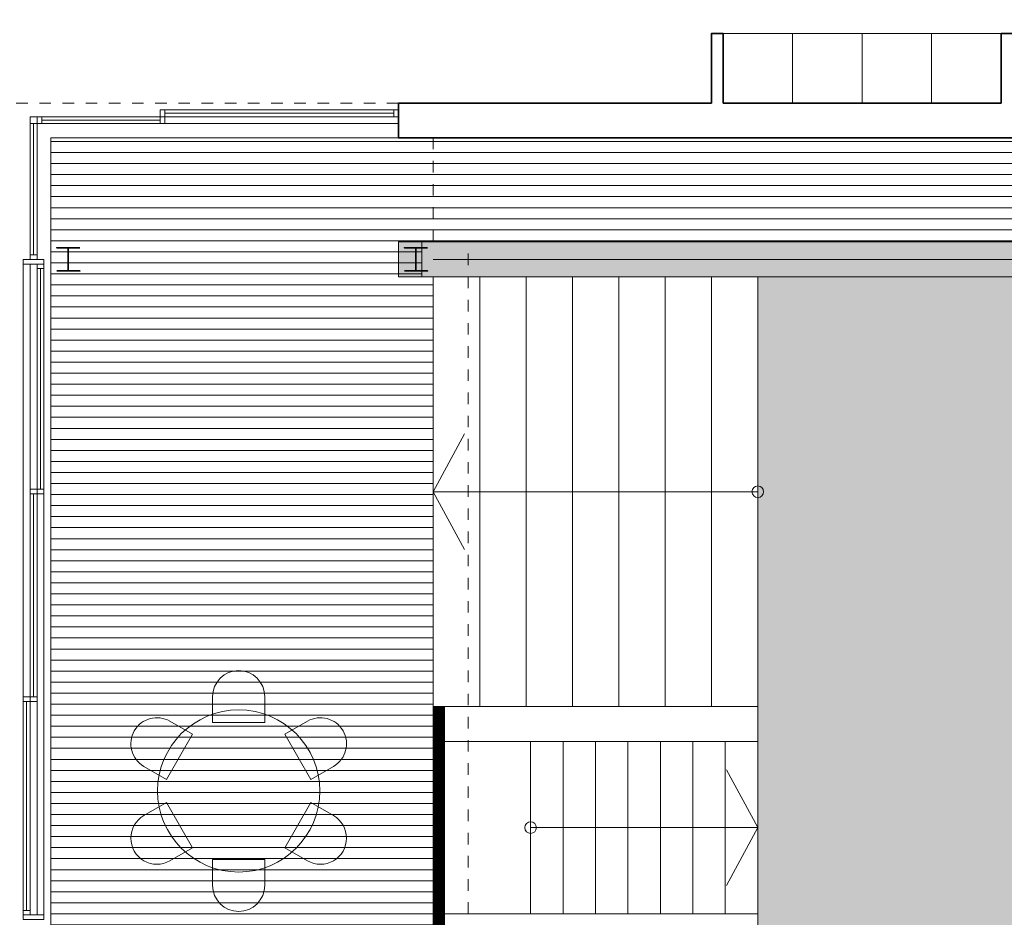
# Model space of a CAD drawing. Units: metres. Extents: x 2823.1 to 2883.1, y -326 to -294.1.
# Drawn here: x 2849.4 to 2857.9, y -314 to -306.2 of the extents above; entities that cross this region are included whole.
import ezdxf

# ---------------------------------------------------------------- set-up
doc = ezdxf.new("R2010")
doc.units = ezdxf.units.M
doc.linetypes.add('CYPE_RAYA', pattern=[0.225, 0.1125, -0.1125])
doc.linetypes.add('JIS_02_1.0', pattern=[2, 1, -1])
for name, color, linetype, lineweight in [('00_SECCION0', 2, 'Continuous', 35), ('00_SECCION2', 220, 'Continuous', 13), ('01_PROYECCION1', 190, 'Continuous', 9), ('01_PROYECCION3', 197, 'Continuous', 5), ('02_OCULTAS1', 190, 'JIS_02_1.0', 5), ('T_COTAS', 85, 'Continuous', 5)]:
    doc.layers.add(name, color=color, linetype=linetype, lineweight=lineweight)
for name, color, linetype, lineweight, true_color in [('08_Vidrio', 7, 'Continuous', 15, 0x0896a0), ('14_Sombreados_Cesped', 7, 'Continuous', 0, 0x58ba48), ('14_Sombreados_Madera', 7, 'Continuous', 0, 0xb35900), ('14_Sombreados_Tierra', 7, 'Continuous', 0, 0xeebe11), ('B_MOBILIARIO', 7, 'Continuous', 0, 0x6e6e6e)]:
    doc.layers.add(name, color=color, linetype=linetype, lineweight=lineweight, true_color=true_color)

msp = doc.modelspace()

# ---------------------------------------------------------------- hatches: boundary and pattern name
at = {"layer": '14_Sombreados_Cesped'}
h = msp.add_hatch(dxfattribs=at)
h.set_pattern_fill('ANSI38', color=256, scale=0.03, angle=765)
h.set_pattern_definition([(90, (1111.1288, -70.87593), (-0.09525, -3e-17), []), (180, (1111.1288, -70.87593), (-0.1905, -0.09525), [0.238125, -0.142875])])
h.paths.add_polyline_path([(2866.5224, -318.0853), (2866.5224, -315.2853), (2858.8224, -315.2853), (2858.8224, -310.9853), (2866.5224, -310.9853), (2866.5224, -299.1776), (2863.3724, -299.093), (2863.3724, -308.4541), (2855.7224, -308.4541), (2855.7224, -318.0853)])
at = {"layer": '14_Sombreados_Madera', "ltscale": 0.01}
h = msp.add_hatch(dxfattribs=at)
h.set_pattern_fill('ANSI31', color=256, scale=0.03, angle=315)
h.set_pattern_definition([(0, (1111.3288, -70.87593), (3e-17, 0.09525), [])])
h.paths.add_polyline_path([(2858.1223, -306.4743), (2858.1224, -307.2543), (2849.6224, -307.2543), (2849.6224, -314.2541), (2852.9224, -314.2541), (2852.9224, -308.4541), (2852.8224, -308.4541), (2852.8224, -308.1541), (2861.8724, -308.1541), (2861.8724, -307.2543), (2861.5726, -307.2543), (2861.5726, -306.4743)])
at = {"layer": '14_Sombreados_Tierra'}
h = msp.add_hatch(dxfattribs=at)
h.set_pattern_fill('GRAVEL', color=256, scale=0.01)
h.set_pattern_definition([(228.0127875, (499.609272, -34.014875), (-2.03200000016, -2.28599999986), [0.034172144, -3.383048364]), (184.969741, (499.586412, -34.040275), (3.047999998794, 0.25400001447), [0.058640472, -5.80540489]), (132.5104471, (499.527992, -34.045355), (2.54000000107, -2.79399999902), [0.041348152, -4.09347228]), (267.273689, (499.428932, -34.108855), (0.25400000053, 5.079999999973), [0.053400452, -5.286643743]), (292.8336542, (499.426392, -34.162195), (-1.270000000106, 3.047999999956), [0.05236337, -5.183980775]), (357.273689, (499.446712, -34.210455), (-5.079999999973, 0.25400000053), [0.053400452, -5.286643743]), (37.69424047, (499.500052, -34.212995), (-3.301999999854, -2.54000000019), [0.070619366, -6.991311531]), (72.25532837, (499.555932, -34.169815), (1.778000000478, 5.587999999848), [0.066671952, -6.60052566]), (121.4295656, (499.576252, -34.106315), (-2.03200000029, 3.30199999982), [0.0535813, -5.30455457]), (175.2363583, (499.548312, -34.060595), (2.79399999996, -0.25400000044), [0.061171328, -2.997393695]), (222.3974378, (499.487352, -34.055515), (-3.047999999902, -2.794000000106), [0.079107792, -7.83167725]), (138.8140748, (499.680392, -34.111395), (-1.7779999999, 1.52400000012), [0.027000454, -2.673056582]), (171.4692344, (499.660072, -34.093615), (3.30200000009, -0.507999999424), [0.051368198, -5.0854639]), (225, (499.60927, -34.086), (-4e-17, -0.254), [0.035920934, -0.32328931]), (203.1985905, (499.591492, -34.055515), (1.27000000003, 0.5079999999), [0.019344132, -1.915062237]), (291.8014095, (499.57371, -34.063135), (-0.25400000005, 0.762), [0.027356562, -1.3404753]), (30.9637565, (499.583872, -34.088535), (0.762, 0.508), [0.044431966, -1.436629815]), (161.565051, (499.62197, -34.065675), (0.508, -0.254), [0.032128714, -0.771089812]), (16.3895403, (499.426392, -34.063135), (2.54, 0.762), [0.0450088, -4.455882667]), (70.3461759, (499.469572, -34.050435), (-1.01600000009, -2.79399999997), [0.037759894, -3.738221568]), (293.1985905, (499.621972, -34.014875), (-0.5079999999, 1.27000000004), [0.03868801, -1.89571836]), (343.6104597, (499.637212, -34.050435), (-2.54000000005, 0.76199999982), [0.0450088, -4.455882667]), (339.4439548, (499.426392, -34.220615), (-1.27, 0.508), [0.04340352, -2.12677343]), (294.7751406, (499.467032, -34.235855), (-1.27000000151, 2.79399999931), [0.036367212, -3.600359338]), (66.8014095, (499.624512, -34.268875), (0.5079999999, 1.27000000003), [0.03868801, -1.89571836]), (17.35402464, (499.639752, -34.233315), (-3.30199999993, -1.01600000021), [0.042578274, -4.215237598]), (69.4439548, (499.500052, -34.268875), (-0.508, -1.27), [0.02170176, -2.14847519]), (101.3099325, (499.60927, -34.268875), (-0.254, 1.016), [0.01295146, -1.282199496]), (165.9637565, (499.60673, -34.256175), (0.762, -0.254), [0.05236337, -0.99490546]), (186.00900596, (499.555932, -34.243475), (2.53999999999, 0.25400000013), [0.0485267, -4.804136486]), (303.6900675, (499.58387, -34.111395), (-0.254, 0.508), [0.036632388, -0.879177636]), (353.1572266, (499.604192, -34.141875), (4.318000000027, -0.507999999774), [0.063955676, -6.331600907]), (60.9453959, (499.667692, -34.149495), (-1.01600000003, -1.77799999998), [0.026150824, -2.588939232]), (90, (499.6804, -34.12664), (-0.254, 0.254), [0.01524, -0.23876]), (120.2564372, (499.550852, -34.235855), (1.01599999988, -1.77800000007), [0.035286696, -3.493394077]), (48.0127875, (499.533072, -34.205375), (2.03200000017, 2.28599999985), [0.068344288, -3.34887622]), (0, (499.5788, -34.15458), (0.254, 0.254), [0.06604, -0.18796]), (325.3048465, (499.644832, -34.154575), (2.54000000096, -1.77799999863), [0.040160956, -3.975931672]), (254.0546041, (499.677852, -34.177435), (-0.254, -1.016), [0.036982908, -1.812165004]), (207.64597536, (499.667692, -34.212995), (-4.826000000177, -2.539999999663), [0.06021451, -5.961246442]), (175.42607874, (499.614352, -34.240935), (-3.302, 0.254), [0.063702946, -6.306584646])])
h.paths.add_polyline_path([(2852.6224, -308.4541), (2863.3724, -308.4541), (2863.3724, -308.1541), (2852.6224, -308.1541)])

# ---------------------------------------------------------------- linework, layer by layer
at = {"layer": '00_SECCION0'}
msp.add_lwpolyline([(2855.4224, -306.9543), (2857.8224, -306.9543), (2857.8224, -306.3543), (2858.1224, -306.3543), (2858.1224, -307.2543), (2857.8224, -307.2543), (2852.6224, -307.2543), (2852.6224, -306.9543), (2855.3224, -306.9543), (2855.3224, -306.3543), (2855.4224, -306.3543)], close=True, dxfattribs=at)
for points in [[(2849.6724, -308.4041), (2849.8724, -308.4041), (2849.7724, -308.4041), (2849.7724, -308.2041), (2849.6724, -308.2041), (2849.8724, -308.2041)], [(2852.6724, -308.4041), (2852.8724, -308.4041), (2852.7724, -308.4041), (2852.7724, -308.2041), (2852.6724, -308.2041), (2852.8724, -308.2041)]]:
    msp.add_lwpolyline(points, dxfattribs=at)
at = {"layer": '00_SECCION2'}
for points in [[(2849.5024, -307.0723), (2849.5024, -307.1323), (2849.4424, -307.1323), (2849.4424, -307.0723)], [(2849.5024, -307.1323), (2849.5424, -307.1323), (2849.5424, -307.0723), (2849.5024, -307.0723)], [(2850.5663, -307.0723), (2850.6063, -307.0723), (2850.6063, -307.0123), (2850.5663, -307.0123)], [(2850.5663, -307.1323), (2850.6063, -307.1323), (2850.6063, -307.0723), (2850.5663, -307.0723)], [(2852.5829, -307.0723), (2852.6229, -307.0723), (2852.6229, -307.0123), (2852.5829, -307.0123)], [(2849.5024, -308.2641), (2849.5024, -308.3041), (2849.4424, -308.3041), (2849.4424, -308.2641)], [(2849.5624, -308.3041), (2849.5624, -308.3441), (2849.3825, -308.3441), (2849.3825, -308.3041)], [(2849.5624, -308.3441), (2849.5624, -308.3841), (2849.5024, -308.3841), (2849.5024, -308.3441)], [(2849.5024, -310.2875), (2849.5024, -310.3275), (2849.4424, -310.3275), (2849.4424, -310.2875)], [(2849.5624, -310.2875), (2849.5624, -310.3275), (2849.5024, -310.3275), (2849.5024, -310.2875)], [(2849.4424, -312.0808), (2849.4424, -312.1208), (2849.3824, -312.1208), (2849.3824, -312.0808)], [(2849.5024, -312.0808), (2849.5024, -312.1208), (2849.4424, -312.1208), (2849.4424, -312.0808)], [(2849.4425, -313.9241), (2849.4425, -313.9641), (2849.3825, -313.9641), (2849.3825, -313.9241)], [(2849.5624, -313.9641), (2849.5624, -314.0041), (2849.3825, -314.0041), (2849.3825, -313.9641)]]:
    msp.add_lwpolyline(points, close=True, dxfattribs=at)
at = {"layer": '00_SECCION2', "linetype": 'CYPE_RAYA', "const_width": 0.1}
msp.add_lwpolyline([(2852.9724, -314.2541), (2852.9724, -312.1653)], dxfattribs=at)
at = {"layer": '01_PROYECCION1'}
msp.add_lwpolyline([(2852.6224, -308.4541), (2863.3724, -308.4541), (2863.3724, -308.1541), (2852.6224, -308.1541)], close=True, dxfattribs=at)
at = {"layer": '01_PROYECCION3'}
for points in [[(2849.5424, -307.0723), (2850.5663, -307.0723)], [(2850.6063, -307.0123), (2852.5829, -307.0123)], [(2850.6063, -307.0723), (2852.5829, -307.0723)], [(2849.4424, -307.1323), (2849.4424, -308.2641)], [(2849.5024, -307.1323), (2849.5024, -308.2641)], [(2849.5424, -307.1323), (2850.5663, -307.1323)], [(2850.5663, -307.1323), (2852.6224, -307.1323)], [(2849.3825, -308.3441), (2849.3824, -312.0808)], [(2849.4424, -310.2875), (2849.4424, -308.3441)], [(2849.5024, -308.3841), (2849.5024, -310.2875)], [(2849.5624, -308.3841), (2849.5624, -310.2875)], [(2849.4424, -310.3275), (2849.4424, -312.0808)], [(2849.5024, -310.3275), (2849.5024, -312.0808)], [(2849.5624, -310.3275), (2849.5624, -313.9641)], [(2849.3824, -312.1208), (2849.3825, -313.9241)], [(2849.4424, -312.1208), (2849.4425, -313.9241)], [(2849.5024, -312.1208), (2849.5024, -313.9641)]]:
    msp.add_lwpolyline(points, dxfattribs=at)
for points in [[(2852.9224, -312.1653), (2852.9224, -308.4541), (2853.3224, -308.4541), (2853.3224, -312.1653)], [(2853.3224, -312.1653), (2853.3224, -308.4541), (2853.7224, -308.4541), (2853.7224, -312.1653)], [(2853.7224, -312.1653), (2853.7224, -308.4541), (2854.1224, -308.4541), (2854.1224, -312.1653)], [(2854.1224, -312.1653), (2854.1224, -308.4541), (2854.5224, -308.4541), (2854.5224, -312.1653)], [(2854.5224, -312.1653), (2854.5224, -308.4541), (2854.9224, -308.4541), (2854.9224, -312.1653)], [(2854.9224, -312.1653), (2854.9224, -308.4541), (2855.3224, -308.4541), (2855.3224, -312.1653)], [(2855.3224, -312.1653), (2855.3224, -308.4541), (2855.7224, -308.4541), (2855.7224, -312.1653)], [(2855.7224, -312.4653), (2855.7224, -312.1653), (2852.9224, -312.1653), (2852.9224, -312.4653)], [(2854.0424, -312.4653), (2854.0424, -313.9541), (2853.7624, -313.9541), (2853.7624, -312.4653)], [(2854.3224, -312.4653), (2854.3224, -313.9541), (2854.0424, -313.9541), (2854.0424, -312.4653)], [(2854.6024, -312.4653), (2854.6024, -313.9541), (2854.3224, -313.9541), (2854.3224, -312.4653)], [(2854.8824, -312.4653), (2854.8824, -313.9541), (2854.6024, -313.9541), (2854.6024, -312.4653)], [(2855.1624, -312.4653), (2855.1624, -313.9541), (2854.8824, -313.9541), (2854.8824, -312.4653)], [(2855.4424, -312.4653), (2855.4424, -313.9541), (2855.1624, -313.9541), (2855.1624, -312.4653)], [(2855.7224, -312.4653), (2855.7224, -313.9541), (2855.4424, -313.9541), (2855.4424, -312.4653)], [(2855.7224, -314.2541), (2855.7224, -313.9541), (2852.9224, -313.9541), (2852.9224, -314.2541)]]:
    msp.add_lwpolyline(points, close=True, dxfattribs=at)
at = {"layer": '02_OCULTAS1', "ltscale": 0.1}
msp.add_line((2852.6224, -306.9543), (2849.3224, -306.9543), dxfattribs=at)
msp.add_lwpolyline([(2840.2224, -314.2541), (2840.2224, -314.5541), (2853.2224, -314.5541), (2853.2224, -308.1541), (2852.9224, -308.1541), (2852.9224, -307.2543)], dxfattribs=at)
at = {"layer": '08_Vidrio'}
for points in [[(2852.5829, -307.0423), (2850.6063, -307.0423)], [(2849.4724, -308.2641), (2849.4724, -307.1323)], [(2850.5663, -307.1023), (2849.5424, -307.1023)], [(2852.9224, -308.3041), (2861.8726, -308.3041)], [(2849.5324, -310.2875), (2849.5324, -308.3841)], [(2849.4724, -312.0808), (2849.4724, -310.3275)], [(2849.4125, -313.9241), (2849.4124, -312.1208)]]:
    msp.add_lwpolyline(points, dxfattribs=at)
at = {"layer": '14_Sombreados_Madera', "ltscale": 0.01}
msp.add_lwpolyline([(2861.8724, -307.2543), (2861.5726, -307.2543), (2861.5726, -306.4743), (2858.1223, -306.4743), (2858.1224, -307.2543), (2849.6224, -307.2543), (2849.6224, -314.2541), (2852.9224, -314.2541), (2852.9224, -308.4541), (2852.8224, -308.4541), (2852.8224, -308.1541), (2861.8724, -308.1541)], close=True, dxfattribs=at)
at = {"layer": 'B_MOBILIARIO'}
for points in [[(2855.4224, -306.9543), (2856.0224, -306.9543), (2856.0224, -306.3543), (2855.4224, -306.3543)], [(2856.0224, -306.9543), (2856.6224, -306.9543), (2856.6224, -306.3543), (2856.0224, -306.3543)], [(2856.6224, -306.9543), (2857.2224, -306.9543), (2857.2224, -306.3543), (2856.6224, -306.3543)], [(2857.2224, -306.9543), (2857.8224, -306.9543), (2857.8224, -306.3543), (2857.2224, -306.3543)]]:
    msp.add_lwpolyline(points, close=True, dxfattribs=at)
at = {"layer": 'B_MOBILIARIO', "ltscale": 0.5}
for points in [[(2851.4676, -312.0786), (2851.4676, -312.3036), (2851.0176, -312.3036), (2851.0176, -312.0786, -1)], [(2850.4243, -312.6809), (2850.6192, -312.7934), (2850.8442, -312.4037), (2850.6493, -312.2912, 1)], [(2852.0609, -312.6809), (2851.8661, -312.7934), (2851.6411, -312.4037), (2851.8359, -312.2912, -1)], [(2852.0609, -312.6809), (2851.8661, -312.7934), (2851.6411, -312.4037), (2851.8359, -312.2912, -1)], [(2850.6493, -313.4959), (2850.8442, -313.3834), (2850.6192, -312.9937), (2850.4243, -313.1062, 1)], [(2850.6493, -313.4959), (2850.8442, -313.3834), (2850.6192, -312.9937), (2850.4243, -313.1062, 1)], [(2851.8359, -313.4959), (2851.6411, -313.3834), (2851.8661, -312.9937), (2852.0609, -313.1062, -1)], [(2851.4676, -313.7086), (2851.4676, -313.4836), (2851.0176, -313.4836), (2851.0176, -313.7086, 1)]]:
    msp.add_lwpolyline(points, format="xyb", close=True, dxfattribs=at)
msp.add_circle((2851.2426, -312.8936), 0.7, dxfattribs=at)
at = {"layer": 'T_COTAS'}
for points in [[(2853.1924, -309.8097), (2852.9224, -310.3097), (2853.1924, -310.8097)], [(2855.7224, -310.3097), (2852.9224, -310.3097)], [(2855.4524, -312.7097), (2855.7224, -313.2097), (2855.4524, -313.7097)], [(2853.7624, -313.2097), (2855.7224, -313.2097)]]:
    msp.add_lwpolyline(points, dxfattribs=at)
for centre in [(2855.7224, -310.3097), (2853.7624, -313.2097)]:
    msp.add_circle(centre, 0.05, dxfattribs=at)

doc.saveas('drawing.dxf')
